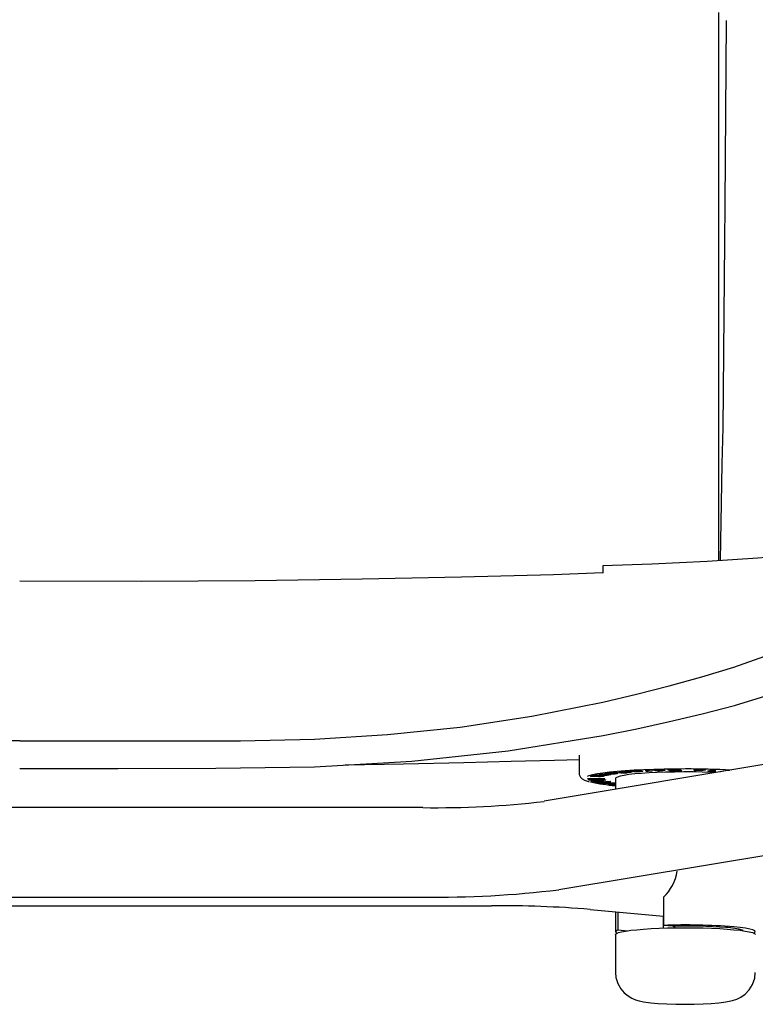
# Model space of a CAD drawing. Extents: x -25 to 2014, y 492 to 1071.
# Drawn here: x 1708 to 1734, y 763 to 798 of the extents above; entities that cross this region are included whole.
import ezdxf

# ---------------------------------------------------------------- set-up
doc = ezdxf.new("R2010")
doc.units = 0
doc.header["$LTSCALE"] = 2
doc.header["$MEASUREMENT"] = 0
doc.layers.get('0').update_dxf_attribs({"linetype": 'CONTINUOUS'})
doc.layers.get('DEFPOINTS').update_dxf_attribs({"linetype": 'CONTINUOUS'})
doc.styles.get("Standard").update_dxf_attribs({"font": 'arial.ttf', "height": 20})
doc.dimstyles.new('PIEZA', dxfattribs={"dimtxt": 25, "dimasz": 1.4, "dimexe": 0, "dimexo": 20, "dimgap": 10, "dimtad": 0, "dimdec": 0, "dimlfac": 0.5, "dimzin": 0, "dimdsep": 46, "dimtxsty": 'Standard', "dimblk": 'NONE', "dimcen": 0.1, "dimadec": 0, "dimazin": 0, "dimtfac": 0.75, "dimtdec": 0, "dimtofl": 0, "dimtmove": 2, "dimatfit": 3, "dimfxl": 1, "dimtolj": 1, "dimtzin": 0, "dimarcsym": 0})

# ---------------------------------------------------------------- blocks, each defined once
blk = doc.blocks.new('Gràcia cadira pala frontal')
for p, q in [((-132.67, 479.53), (-132.67, 545.61)), ((-132.67, 447.56), (-132.67, 479.53)), ((-116.67, 412.44), (-163.94, 404.59)), ((-157.67, 412.78), (-157.67, 409.61)), ((-141.8, 410.27), (-141.8, 410.17)), ((-140.79, 410.27), (-139.64, 410.28)), ((-140.74, 410.27), (-140.74, 410.24)), ((-140, 410.28), (-140, 410.24)), ((-139.87, 410.25), (-139.92, 410.28)), ((-139.64, 410.28), (-139.29, 410)), ((-136.74, 410.21), (-136.63, 410.27)), ((-136.63, 410.27), (-136.26, 410.27)), ((-136.42, 410.27), (-136.63, 410.14)), ((-136.37, 410.27), (-136.42, 410.27)), ((-136.42, 410.27), (-136.42, 410.17)), ((-136.26, 410.27), (-136.37, 410.2)), ((-136.37, 410.27), (-136.37, 410.2)), ((-156.14, 408.61), (-153.13, 408.63)), ((-156.11, 408.57), (-156.14, 408.61)), ((-156.11, 408.61), (-156.11, 408.57)), ((-153.55, 408.59), (-156.11, 408.57)), ((-156.04, 408.49), (-153.55, 408.59)), ((-155.65, 409.01), (-155.54, 409.05)), ((-155.59, 408.51), (-155.59, 408.47)), ((-155.26, 409.15), (-155.26, 409.05)), ((-153.08, 408.58), (-155.15, 408.49)), ((-155.15, 408.53), (-155.15, 408.49)), ((-155.11, 409.2), (-155.11, 409.08)), ((-154.27, 408.98), (-154.75, 409)), ((-154.72, 409.28), (-154.55, 409.31)), ((-153.51, 409.22), (-154.72, 409.28)), ((-154.59, 409.03), (-154.47, 409.03)), ((-154.55, 409.31), (-153.36, 409.25)), ((-154.27, 409.08), (-154.41, 409.09)), ((-154.27, 409.08), (-154.27, 408.98)), ((-154.19, 409.14), (-154.19, 409.01)), ((-154.09, 409.4), (-153.92, 409.43)), ((-153.02, 409.35), (-154.09, 409.4)), ((-153.92, 409.43), (-151.97, 409.34)), ((-153.74, 409.11), (-153.59, 409.15)), ((-153.55, 408.63), (-153.55, 408.59)), ((-153.55, 408.63), (-153.55, 408.59)), ((-153.55, 408.59), (-153.55, 408.59)), ((-153.51, 409.26), (-153.51, 409.22)), ((-153.47, 409.06), (-153.47, 409.14)), ((-153.13, 408.63), (-153.08, 408.58)), ((-153.02, 409.39), (-153.02, 409.35)), ((-152.79, 409.6), (-152.79, 409.52)), ((-152.57, 409.28), (-152.57, 409.36)), ((-152.4, 409.36), (-152.4, 409.32)), ((-152.39, 409.32), (-152.4, 409.32)), ((-152.39, 409.36), (-152.39, 409.32)), ((-152.12, 409.31), (-152.39, 409.32)), ((-152.38, 409.35), (-152.38, 409.25)), ((-151.97, 409.34), (-152.12, 409.31)), ((-152.12, 409.34), (-152.12, 409.31)), ((-151.69, 409.73), (-151.44, 409.76)), ((-149.46, 409.53), (-151.69, 409.73)), ((-151.61, 409.61), (-151.61, 409.57)), ((-151.44, 409.76), (-149.21, 409.56)), ((-151.19, 409.5), (-151.19, 409.58)), ((-151.17, 408.61), (-151.17, 406.71)), ((-151.06, 409.56), (-151.06, 409.46)), ((-150.36, 409.85), (-150.36, 409.77)), ((-150.04, 409.79), (-150.36, 409.77)), ((-150.15, 409.75), (-148.91, 409.85)), ((-150.1, 409.88), (-150.1, 409.81)), ((-148.72, 409.82), (-149.66, 409.75)), ((-149.66, 409.79), (-149.66, 409.75)), ((-149.46, 409.58), (-149.46, 409.53)), ((-149.21, 409.56), (-149.46, 409.53)), ((-148.91, 409.89), (-148.91, 409.85)), ((-148.72, 409.88), (-148.72, 409.82)), ((-148.33, 410), (-148.33, 409.92)), ((-147.99, 409.94), (-148.33, 409.92)), ((-148.08, 410.03), (-148.08, 409.95)), ((-147.88, 409.86), (-147.61, 409.88)), ((-146.85, 410.02), (-146.85, 409.97)), ((-145.85, 410.14), (-145.51, 410.15)), ((-145.38, 410.04), (-145.85, 410.14)), ((-145.72, 409.92), (-145.75, 409.96)), ((-145.72, 409.96), (-145.72, 409.92)), ((-145.51, 410.15), (-144.62, 409.96)), ((-145.38, 410.12), (-145.38, 410.04)), ((-145.26, 409.98), (-145.26, 410.1)), ((-145.07, 410.06), (-145.07, 409.98)), ((-145.06, 409.98), (-145.07, 409.98)), ((-145.06, 410.06), (-145.06, 409.98)), ((-144.92, 409.95), (-145.06, 409.98)), ((-144.92, 410.03), (-144.92, 409.95)), ((-144.62, 409.96), (-144.92, 409.95)), ((-144.66, 410.19), (-144.29, 410.2)), ((-144.28, 410.2), (-144.28, 410.11)), ((-144.14, 410.06), (-144.28, 410.11)), ((-144.14, 410.16), (-144.14, 410.06)), ((-143.91, 410.11), (-143.88, 410.1)), ((-143.2, 410.1), (-143.51, 410.09)), ((-143.2, 410.14), (-143.2, 410.1)), ((-142.71, 410.09), (-142.35, 410.1)), ((-142.7, 410.07), (-142.7, 410.09)), ((-141.11, 410.17), (-141.11, 410.05)), ((-140, 410.24), (-140.74, 410.24)), ((-140.57, 410.14), (-139.87, 410.15)), ((-140.48, 410.14), (-140.48, 410.1)), ((-139.83, 410.11), (-140.48, 410.1)), ((-139.29, 410), (-140.41, 409.98)), ((-140.32, 410.02), (-139.73, 410.03)), ((-139.87, 410.15), (-140, 410.24)), ((-139.87, 410.25), (-139.87, 410.15)), ((-139.83, 410.21), (-139.87, 410.21)), ((-139.73, 410.13), (-139.83, 410.21)), ((-139.83, 410.21), (-139.83, 410.11)), ((-139.73, 410.03), (-139.83, 410.11)), ((-139.73, 410.13), (-139.73, 410.03)), ((-139.41, 410.09), (-139.73, 410.09)), ((-137.19, 410.18), (-137.14, 410.21)), ((-136.79, 410.17), (-137.19, 410.18)), ((-137.14, 410.21), (-136.74, 410.21)), ((-137.08, 409.99), (-136.79, 410.17)), ((-136.78, 409.98), (-137.08, 409.99)), ((-136.78, 410.08), (-136.93, 410.08)), ((-136.79, 410.21), (-136.79, 410.17)), ((-135.13, 410.15), (-136.78, 409.98)), ((-136.63, 410.1), (-136.78, 410.08)), ((-136.78, 410.08), (-136.78, 409.98)), ((-136.42, 410.17), (-136.63, 410.04)), ((-136.63, 410.14), (-136.63, 410.04)), ((-136.63, 410.04), (-136.62, 410.04)), ((-136.62, 410.04), (-135.49, 410.15)), ((-135.49, 410.15), (-136.42, 410.17)), ((-136.37, 410.2), (-135.08, 410.18)), ((-135.49, 410.19), (-135.49, 410.15)), ((-135.08, 410.18), (-135.13, 410.15)), ((-135.13, 410.18), (-135.13, 410.15)), ((-134.65, 409.94), (-133.72, 410.22)), ((-134.42, 409.93), (-134.65, 409.94)), ((-134.42, 410.01), (-134.42, 409.93)), ((-133.67, 410.21), (-134.09, 410.09)), ((-133.37, 410.2), (-134.09, 409.99)), ((-134.09, 410.09), (-134.09, 409.99)), ((-133.72, 410.22), (-133.37, 410.2)), ((-133.24, 410.01), (-133.35, 409.98)), ((-132.47, 409.86), (-131.1, 410.12)), ((-132.25, 409.85), (-132.47, 409.86)), ((-132.25, 409.9), (-132.25, 409.85)), ((-131.83, 409.98), (-131.83, 409.92)), ((-131.1, 410.12), (-130.77, 410.1)), ((-130.77, 410.1), (-131.09, 410.04)), ((-156.01, 408.45), (-156.04, 408.49)), ((-156.01, 408.49), (-156.01, 408.45)), ((-153.42, 408.39), (-156.01, 408.45)), ((-155.94, 408.37), (-153.42, 408.39)), ((-155.91, 408.33), (-155.94, 408.37)), ((-155.91, 408.37), (-155.91, 408.33)), ((-152.89, 408.36), (-155.91, 408.33)), ((-155.59, 408.47), (-155.59, 408.47)), ((-155.25, 408.25), (-155.25, 408.16)), ((-155.09, 408.46), (-152.94, 408.41)), ((-154.86, 407.98), (-152.13, 408.1)), ((-154.71, 407.95), (-154.86, 407.98)), ((-154.71, 407.98), (-154.71, 407.95)), ((-154.47, 407.96), (-154.71, 407.95)), ((-154.6, 408.28), (-154.6, 408.24)), ((-154.5, 407.95), (-154.5, 407.89)), ((-154.47, 408), (-154.47, 407.96)), ((-154.46, 407.96), (-154.47, 407.96)), ((-154.46, 408), (-154.46, 407.96)), ((-154.29, 408), (-154.29, 407.92)), ((-153.71, 408.03), (-153.71, 407.99)), ((-153.62, 408.25), (-153.62, 408.2)), ((-153.61, 407.74), (-151.17, 407.88)), ((-153.41, 407.71), (-153.61, 407.74)), ((-153.59, 408.17), (-153.59, 408.25)), ((-153.42, 408.42), (-153.42, 408.39)), ((-153.42, 408.42), (-153.42, 408.39)), ((-153.42, 408.39), (-153.42, 408.39)), ((-151.17, 407.84), (-153.41, 407.71)), ((-153.41, 407.75), (-153.41, 407.71)), ((-151.97, 408.07), (-152.95, 408.02)), ((-152.95, 408.06), (-152.95, 408.02)), ((-152.95, 408.02), (-152.94, 408.02)), ((-152.94, 408.41), (-152.89, 408.36)), ((-152.66, 407.94), (-152.66, 408.01)), ((-152.27, 407.65), (-152.27, 407.55)), ((-152.18, 407.69), (-152.18, 407.6)), ((-152.13, 408.1), (-151.97, 408.07)), ((-151.87, 407.71), (-151.87, 407.67)), ((-151.17, 407.58), (-151.87, 407.67)), ((-151.62, 407.72), (-151.62, 407.68)), ((-151.62, 407.68), (-151.17, 407.63)), ((-151.32, 407.56), (-151.17, 407.53)), ((-185.58, 403.43), (-329.76, 403.43)), ((-161.32, 388.8), (-116.67, 396.22)), ((-329.76, 387.43), (-185.58, 387.43)), ((-142.6, 387.39), (-142.6, 382.37)), ((-342.02, 385.89), (-173.32, 385.89)), ((-155.72, 385.22), (-142.6, 384.02)), ((-151.17, 384.8), (-151.17, 381.24)), ((-150.69, 381.57), (-150.69, 384.76)), ((-142.65, 384.02), (-142.65, 381.88)), ((-140.95, 382.22), (-142.6, 382.37)), ((-140.95, 382.22), (-140.95, 382.22)), ((-151.17, 380.74), (-151.17, 373.97)), ((-150.69, 381.57), (-149.01, 381.41))]:
    blk.add_line(p, q)
at = {"flags": 128}
for points in [[(-131.84, 477.85), (-131.78, 484.91), (-131.73, 491.56), (-131.68, 498.07), (-131.62, 504.66), (-131.57, 511.23), (-131.29, 544.16)], [(-132.37, 447.58), (-132.32, 451.14), (-132.2, 457.89), (-132.07, 464.9), (-131.94, 471.34), (-131.84, 477.85)], [(-48.4, 461.27), (-51.38, 460.57), (-57.79, 459.12), (-63.31, 457.91), (-67.94, 456.93), (-71.18, 456.24), (-73.75, 455.71), (-75.7, 455.3), (-77.64, 454.91), (-79.75, 454.49), (-82.04, 454.04), (-84.5, 453.56), (-88.25, 452.87), (-92.5, 452.12), (-97.54, 451.29), (-103.38, 450.42), (-110.02, 449.55), (-117.47, 448.74), (-125.73, 448.01), (-134.79, 447.43), (-144.67, 446.99), (-153.41, 446.69)], [(-153.41, 446.67), (-153.41, 446.68), (-153.41, 446.39), (-153.41, 446.01), (-153.41, 445.56), (-153.41, 445.38)], [(-153.41, 422.3), (-147.4, 423.7), (-141.55, 425.2), (-135.73, 426.8), (-129.98, 428.54), (-124.47, 430.51), (-119.06, 432.75), (-111.46, 436.31), (-104.26, 439.87), (-97.14, 443.26), (-90.53, 446.32)], [(-153.41, 445.42), (-162.24, 445.07), (-178.69, 444.62), (-196.46, 444.25), (-215.55, 443.99), (-235.95, 443.87), (-257.67, 443.91)], [(-153.38, 416.34), (-147.36, 417.53), (-141.49, 418.82), (-135.64, 420.19), (-129.86, 421.69), (-124.31, 423.4), (-118.87, 425.33), (-111.2, 428.4), (-103.93, 431.47), (-96.67, 434.44), (-89.88, 437.15)], [(-257.67, 415.38), (-270.82, 415.38), (-283.97, 415.38), (-297.13, 415.38), (-310.34, 415.69), (-323.41, 416.49), (-336.43, 417.84), (-349.25, 419.77), (-361.93, 422.3)], [(-257.67, 415.38), (-244.52, 415.38), (-231.37, 415.38), (-218.22, 415.38), (-205, 415.69), (-191.94, 416.49), (-178.91, 417.84), (-166.09, 419.77), (-153.41, 422.3)], [(-257.67, 410.45), (-240.14, 410.45), (-222.6, 410.46), (-205, 410.73), (-187.56, 411.74), (-170.33, 413.59), (-153.38, 416.34)], [(-199.47, 411.05), (-189.06, 411.26), (-178.28, 411.51), (-169.82, 411.73), (-162.09, 411.92), (-157.67, 412.05)], [(-138.67, 410.34), (-140.58, 410.33), (-142.48, 410.3), (-144.32, 410.25), (-146.11, 410.18), (-147.81, 410.1), (-149.41, 410), (-150.88, 409.88), (-152.22, 409.75), (-153.4, 409.6), (-154.42, 409.45), (-155.25, 409.28), (-155.9, 409.11), (-156.24, 408.99)], [(-157.63, 409.6), (-157.64, 409.33), (-157.41, 408.86), (-157.11, 408.57), (-156.71, 408.35), (-155.99, 408.09), (-155.87, 408.06)], [(-133.22, 409.69), (-134.13, 409.73), (-135.69, 409.77), (-137.3, 409.8), (-138.94, 409.81), (-140.57, 409.79), (-142.16, 409.76), (-143.7, 409.71), (-145.15, 409.63), (-146.49, 409.55), (-147.7, 409.44), (-148.75, 409.32), (-149.63, 409.19), (-150.32, 409.05), (-150.81, 408.9), (-151.1, 408.74), (-151.17, 408.61)], [(-126.44, 380.99), (-126.3, 381.07), (-126.17, 381.23), (-126.28, 381.39), (-126.61, 381.55), (-127.16, 381.7), (-127.92, 381.85), (-128.88, 381.98), (-130.02, 382.1)], [(-151.17, 380.74), (-151.16, 380.78), (-151.01, 380.93), (-150.65, 381.08), (-150.1, 381.22), (-149.36, 381.36), (-148.44, 381.49), (-147.37, 381.6), (-146.15, 381.7), (-144.81, 381.78), (-143.36, 381.85), (-141.84, 381.9), (-140.27, 381.93), (-138.67, 381.94)], [(-150.69, 381.57), (-151.05, 381.41), (-151.17, 381.24), (-151.07, 381.08), (-150.9, 380.99)], [(-138.67, 381.94), (-137.07, 381.93), (-135.5, 381.9), (-133.98, 381.85), (-132.54, 381.78), (-131.19, 381.7), (-129.98, 381.6), (-128.9, 381.49), (-127.98, 381.36), (-127.24, 381.22), (-126.69, 381.08), (-126.33, 380.93), (-126.18, 380.78), (-126.17, 380.74)], [(-151.14, 373.97), (-151.09, 373.06), (-150.75, 371.95), (-150.23, 371.03), (-149.6, 370.3), (-148.92, 369.74), (-148.24, 369.35), (-147.6, 369.08), (-146.94, 368.88), (-146.14, 368.7), (-144.82, 368.52), (-143.51, 368.41), (-141.97, 368.32), (-140.37, 368.27), (-138.73, 368.25), (-137.1, 368.27), (-135.52, 368.31), (-134.04, 368.39), (-132.69, 368.51), (-131.43, 368.67), (-130.26, 368.91), (-129.45, 369.19), (-128.73, 369.55), (-127.97, 370.09), (-127.25, 370.84), (-126.66, 371.8), (-126.28, 372.92), (-126.19, 373.96)]]:
    blk.add_lwpolyline(points, dxfattribs=at)
for centre, radius, start, end in [((-138.49, 239.67), 170.67, 87.3047, 90.0614), ((-149.22, 435.98), 28.68, 257.1056, 266.095), ((-183.36, 572.3), 168.89, 269.2476, 276.6033), ((-147.94, 393.17), 7.86, 312.7435, 351.9907), ((-183.14, 566.91), 179.5, 269.2232, 276.984), ((-172.17, 180.05), 205.84, 85.4154, 90.3202), ((-138.64, 268.71), 113.73, 85.6548, 91.9973), ((-138.55, 289.31), 92.94, 85.5889, 91.4752), ((-138.55, 289.31), 92.94, 85.5889, 91.4751), ((-140.98, 381.66), 0.559, 27.0944, 86.1565), ((-131.41, 372.65), 9.32, 70.7285, 89.9711), ((-131.41, 372.68), 9.29, 70.6694, 89.996)]:
    blk.add_arc(centre, radius, start, end)
for points, knots in [([(-141.8, 410.17), (-141.8, 410.18), (-141.8, 410.2), (-141.69, 410.23), (-141.37, 410.26), (-141.03, 410.27), (-140.79, 410.27)], [0, 0, 0, 0, 0.187229, 0.374281, 0.560984, 1, 1, 1, 1]), ([(-154.75, 409), (-154.85, 409), (-155.01, 409.01), (-155.25, 409.01), (-155.45, 409.02), (-155.58, 409.01), (-155.65, 409.01)], [0, 0, 0, 0, 0.3403087, 0.5604962, 0.7802685, 1, 1, 1, 1]), ([(-155.54, 409.05), (-155.49, 409.05), (-155.39, 409.05), (-155.3, 409.05), (-155.26, 409.05)], [0, 0, 0, 0, 0.559622, 1, 1, 1, 1]), ([(-155.26, 409.05), (-155.31, 409.06), (-155.41, 409.09), (-155.35, 409.12), (-155.33, 409.13)], [0, 0, 0, 0, 0.5598721, 1, 1, 1, 1]), ([(-155.33, 409.13), (-155.29, 409.14), (-155.22, 409.16), (-155, 409.18), (-154.75, 409.18), (-154.59, 409.18), (-154.51, 409.18)], [0, 0, 0, 0, 0.280785, 0.560081, 0.779821, 1, 1, 1, 1]), ([(-155.11, 409.11), (-155.16, 409.11), (-155.2, 409.11), (-155.25, 409.11), (-155.26, 409.11)], [0, 0, 0, 0, 0.9284489, 1, 1, 1, 1]), ([(-155.07, 409.11), (-155.09, 409.1), (-155.13, 409.08), (-155.04, 409.06), (-154.83, 409.04), (-154.67, 409.03), (-154.59, 409.03)], [0, 0, 0, 0, 0.28, 0.559013, 0.778981, 1, 1, 1, 1]), ([(-154.62, 409.14), (-154.67, 409.14), (-154.79, 409.15), (-154.98, 409.14), (-155.04, 409.12), (-155.07, 409.11)], [0, 0, 0, 0, 0.279681, 0.559774, 1, 1, 1, 1]), ([(-154.47, 409.03), (-154.45, 409.05), (-154.44, 409.08), (-154.37, 409.11), (-154.42, 409.13), (-154.49, 409.14), (-154.56, 409.14), (-154.62, 409.14)], [0, 0, 0, 0, 0.50118, 0.750536, 0.813202, 0.875847, 1, 1, 1, 1]), ([(-154.51, 409.18), (-154.44, 409.18), (-154.3, 409.17), (-154.15, 409.15), (-154.05, 409.12), (-154.09, 409.1), (-154.11, 409.08)], [0, 0, 0, 0, 0.186647, 0.373093, 0.559753, 1, 1, 1, 1]), ([(-153.24, 409.04), (-153.28, 409.03), (-153.36, 409), (-153.63, 408.98), (-153.98, 408.98), (-154.18, 408.98), (-154.27, 408.98)], [0, 0, 0, 0, 0.281788, 0.559718, 0.778271, 1, 1, 1, 1]), ([(-154.19, 409.02), (-154.11, 409.02), (-153.95, 409.01), (-153.71, 409.02), (-153.58, 409.03), (-153.53, 409.04), (-153.51, 409.05)], [0, 0, 0, 0, 0.282024, 0.557978, 0.778436, 1, 1, 1, 1]), ([(-153.51, 409.05), (-153.5, 409.06), (-153.46, 409.07), (-153.48, 409.09), (-153.6, 409.11), (-153.69, 409.11), (-153.74, 409.11)], [0, 0, 0, 0, 0.280813, 0.559927, 0.779453, 1, 1, 1, 1]), ([(-153.59, 409.15), (-153.49, 409.14), (-153.28, 409.13), (-153.12, 409.09), (-153.2, 409.06), (-153.24, 409.04)], [0, 0, 0, 0, 0.280117, 0.559513, 1, 1, 1, 1]), ([(-152.38, 409.25), (-152.45, 409.24), (-152.58, 409.21), (-152.92, 409.2), (-153.25, 409.21), (-153.42, 409.21), (-153.51, 409.22)], [0, 0, 0, 0, 0.280843, 0.558232, 0.778194, 1, 1, 1, 1]), ([(-153.36, 409.25), (-153.29, 409.25), (-153.14, 409.24), (-152.91, 409.24), (-152.73, 409.25), (-152.66, 409.26), (-152.63, 409.27)], [0, 0, 0, 0, 0.281435, 0.56014, 0.77954, 1, 1, 1, 1]), ([(-152.56, 409.44), (-152.69, 409.45), (-152.95, 409.47), (-153.15, 409.51), (-153.11, 409.55), (-152.98, 409.58), (-152.92, 409.59)], [0, 0, 0, 0, 0.2811004, 0.559154, 0.7796824, 1, 1, 1, 1]), ([(-152.63, 409.27), (-152.6, 409.27), (-152.53, 409.29), (-152.64, 409.33), (-152.88, 409.34), (-153.02, 409.35)], [0, 0, 0, 0, 0.280728, 0.559288, 1, 1, 1, 1]), ([(-152.92, 409.59), (-152.81, 409.6), (-152.59, 409.62), (-152.12, 409.63), (-151.71, 409.62), (-151.5, 409.61), (-151.39, 409.6)], [0, 0, 0, 0, 0.2795376, 0.5586459, 0.7788999, 1, 1, 1, 1]), ([(-152.67, 409.57), (-152.71, 409.56), (-152.79, 409.55), (-152.8, 409.53), (-152.68, 409.5), (-152.49, 409.48), (-152.35, 409.47)], [0, 0, 0, 0, 0.187109, 0.373733, 0.560851, 1, 1, 1, 1]), ([(-151.61, 409.57), (-151.71, 409.58), (-151.89, 409.59), (-152.2, 409.6), (-152.49, 409.59), (-152.61, 409.58), (-152.67, 409.57)], [0, 0, 0, 0, 0.281125, 0.560461, 0.780268, 1, 1, 1, 1]), ([(-151.06, 409.46), (-151.16, 409.45), (-151.38, 409.42), (-151.83, 409.41), (-152.24, 409.42), (-152.45, 409.43), (-152.56, 409.44)], [0, 0, 0, 0, 0.27963, 0.558772, 0.779039, 1, 1, 1, 1]), ([(-152.4, 409.32), (-152.36, 409.31), (-152.29, 409.3), (-152.27, 409.27), (-152.34, 409.26), (-152.38, 409.25)], [0, 0, 0, 0, 0.280498, 0.560771, 1, 1, 1, 1]), ([(-152.35, 409.47), (-152.26, 409.47), (-152.07, 409.45), (-151.76, 409.45), (-151.48, 409.46), (-151.36, 409.47), (-151.3, 409.48)], [0, 0, 0, 0, 0.281068, 0.56029, 0.780177, 1, 1, 1, 1]), ([(-151.2, 409.51), (-151.19, 409.51), (-151.18, 409.52), (-151.28, 409.55), (-151.48, 409.56), (-151.61, 409.57)], [0, 0, 0, 0, 0.085453, 0.358678, 1, 1, 1, 1]), ([(-151.39, 409.6), (-151.26, 409.59), (-151.01, 409.57), (-150.83, 409.53), (-150.86, 409.49), (-150.99, 409.47), (-151.06, 409.46)], [0, 0, 0, 0, 0.280877, 0.559441, 0.779582, 1, 1, 1, 1]), ([(-150.36, 409.77), (-150.4, 409.78), (-150.49, 409.8), (-150.44, 409.85), (-150.22, 409.87), (-150.09, 409.88)], [0, 0, 0, 0, 0.281058, 0.56149, 1, 1, 1, 1]), ([(-148.59, 409.72), (-148.73, 409.71), (-149.02, 409.69), (-149.66, 409.7), (-149.96, 409.73), (-150.15, 409.75)], [0, 0, 0, 0, 0.280516, 0.560061, 1, 1, 1, 1]), ([(-150.09, 409.88), (-149.96, 409.89), (-149.69, 409.91), (-149.21, 409.91), (-148.83, 409.89), (-148.66, 409.87), (-148.57, 409.87)], [0, 0, 0, 0, 0.280006, 0.558564, 0.778966, 1, 1, 1, 1]), ([(-149.66, 409.75), (-149.59, 409.74), (-149.46, 409.73), (-149.2, 409.72), (-148.97, 409.73), (-148.85, 409.74), (-148.79, 409.74)], [0, 0, 0, 0, 0.280738, 0.559199, 0.779735, 1, 1, 1, 1]), ([(-148.79, 409.74), (-148.73, 409.75), (-148.6, 409.76), (-148.56, 409.78), (-148.61, 409.81), (-148.68, 409.82), (-148.72, 409.82)], [0, 0, 0, 0, 0.279452, 0.558747, 0.779233, 1, 1, 1, 1]), ([(-148.57, 409.87), (-148.47, 409.85), (-148.28, 409.83), (-148.19, 409.78), (-148.32, 409.74), (-148.5, 409.73), (-148.59, 409.72)], [0, 0, 0, 0, 0.2806098, 0.5599651, 0.7795692, 1, 1, 1, 1]), ([(-148.33, 409.92), (-148.37, 409.93), (-148.45, 409.96), (-148.39, 409.99), (-148.22, 410.02), (-148.06, 410.03), (-147.98, 410.03)], [0, 0, 0, 0, 0.280441, 0.559249, 0.77963, 1, 1, 1, 1]), ([(-147.82, 410.01), (-147.88, 410), (-148.01, 409.99), (-148.11, 409.97), (-148.04, 409.95), (-147.99, 409.94)], [0, 0, 0, 0, 0.28097, 0.560247, 1, 1, 1, 1]), ([(-147.98, 410.03), (-147.84, 410.04), (-147.55, 410.05), (-147.08, 410.04), (-146.75, 410.02), (-146.61, 410), (-146.53, 409.99)], [0, 0, 0, 0, 0.279712, 0.558213, 0.778855, 1, 1, 1, 1]), ([(-146.78, 409.85), (-146.88, 409.84), (-147.08, 409.83), (-147.41, 409.83), (-147.69, 409.84), (-147.82, 409.85), (-147.88, 409.86)], [0, 0, 0, 0, 0.280241, 0.559863, 0.779637, 1, 1, 1, 1]), ([(-146.85, 409.97), (-146.97, 409.99), (-147.12, 410.01), (-147.39, 410.02), (-147.59, 410.02), (-147.73, 410.01), (-147.82, 410.01)], [0, 0, 0, 0, 0.498785, 0.624608, 0.750324, 1, 1, 1, 1]), ([(-147.61, 409.88), (-147.56, 409.88), (-147.45, 409.87), (-147.27, 409.86), (-147.09, 409.86), (-147, 409.87), (-146.95, 409.87)], [0, 0, 0, 0, 0.280493, 0.559877, 0.779789, 1, 1, 1, 1]), ([(-146.95, 409.87), (-146.89, 409.87), (-146.77, 409.88), (-146.67, 409.9), (-146.65, 409.93), (-146.77, 409.96), (-146.85, 409.97)], [0, 0, 0, 0, 0.187178, 0.373615, 0.560632, 1, 1, 1, 1]), ([(-146.53, 409.99), (-146.46, 409.98), (-146.3, 409.95), (-146.28, 409.9), (-146.47, 409.87), (-146.67, 409.85), (-146.78, 409.85)], [0, 0, 0, 0, 0.28086, 0.560034, 0.779529, 1, 1, 1, 1]), ([(-146.46, 409.98), (-146.47, 409.97), (-146.54, 409.96), (-146.67, 409.95), (-146.78, 409.95)], [0, 0, 0, 0, 0.144523, 1, 1, 1, 1]), ([(-145.75, 409.96), (-145.69, 409.96), (-145.6, 409.96), (-145.51, 409.96), (-145.47, 409.96)], [0, 0, 0, 0, 0.559984, 1, 1, 1, 1]), ([(-145.33, 409.93), (-145.4, 409.93), (-145.53, 409.92), (-145.66, 409.92), (-145.72, 409.92)], [0, 0, 0, 0, 0.559384, 1, 1, 1, 1]), ([(-145.47, 409.96), (-145.44, 409.96), (-145.37, 409.97), (-145.27, 409.98), (-145.23, 410), (-145.32, 410.03), (-145.38, 410.04)], [0, 0, 0, 0, 0.12546, 0.250697, 0.49974, 1, 1, 1, 1]), ([(-145.07, 409.98), (-145.07, 409.97), (-145.09, 409.95), (-145.21, 409.93), (-145.29, 409.93), (-145.33, 409.93)], [0, 0, 0, 0, 0.558949, 0.779497, 1, 1, 1, 1]), ([(-145.07, 410.08), (-145.08, 410.07), (-145.09, 410.05), (-145.19, 410.04), (-145.24, 410.03), (-145.26, 410.03)], [0, 0, 0, 0, 0.64713, 0.902472, 1, 1, 1, 1]), ([(-144.28, 410.11), (-144.31, 410.11), (-144.36, 410.13), (-144.44, 410.15), (-144.52, 410.17), (-144.61, 410.18), (-144.66, 410.19)], [0, 0, 0, 0, 0.340285, 0.56046, 0.780286, 1, 1, 1, 1]), ([(-144.29, 410.2), (-144.25, 410.19), (-144.19, 410.19), (-144.15, 410.18), (-144.14, 410.17)], [0, 0, 0, 0, 0.559596, 1, 1, 1, 1]), ([(-144.14, 410.17), (-144.04, 410.19), (-143.86, 410.21), (-143.58, 410.22), (-143.46, 410.22)], [0, 0, 0, 0, 0.559855, 1, 1, 1, 1]), ([(-143.99, 410.13), (-144.01, 410.13), (-144.08, 410.14), (-144.11, 410.15), (-144.14, 410.16)], [0, 0, 0, 0, 0.16541, 1, 1, 1, 1]), ([(-143.1, 410.01), (-143.22, 410), (-143.47, 410), (-143.85, 410), (-144.05, 410.03), (-144.11, 410.05), (-144.14, 410.06)], [0, 0, 0, 0, 0.281866, 0.559717, 0.778171, 1, 1, 1, 1]), ([(-143.46, 410.2), (-143.56, 410.19), (-143.75, 410.18), (-143.95, 410.16), (-143.97, 410.13), (-143.93, 410.12), (-143.91, 410.11)], [0, 0, 0, 0, 0.280038, 0.559056, 0.778967, 1, 1, 1, 1]), ([(-143.88, 410.1), (-143.69, 410.11), (-143.4, 410.13), (-143.04, 410.14), (-142.92, 410.16), (-142.94, 410.17), (-142.95, 410.18)], [0, 0, 0, 0, 0.501662, 0.75131, 0.875626, 1, 1, 1, 1]), ([(-143.51, 410.09), (-143.56, 410.09), (-143.66, 410.08), (-143.75, 410.07), (-143.79, 410.07)], [0, 0, 0, 0, 0.560016, 1, 1, 1, 1]), ([(-143.79, 410.07), (-143.77, 410.06), (-143.73, 410.05), (-143.54, 410.03), (-143.32, 410.03), (-143.19, 410.04), (-143.13, 410.04)], [0, 0, 0, 0, 0.282061, 0.5579, 0.778401, 1, 1, 1, 1]), ([(-143.46, 410.22), (-143.36, 410.23), (-143.16, 410.23), (-142.88, 410.23), (-142.66, 410.21), (-142.6, 410.2), (-142.57, 410.19)], [0, 0, 0, 0, 0.280792, 0.560089, 0.779787, 1, 1, 1, 1]), ([(-142.95, 410.18), (-142.97, 410.18), (-143.02, 410.19), (-143.22, 410.2), (-143.37, 410.2), (-143.46, 410.2)], [0, 0, 0, 0, 0.279706, 0.559822, 1, 1, 1, 1]), ([(-142.57, 410.19), (-142.56, 410.18), (-142.53, 410.17), (-142.59, 410.14), (-142.8, 410.12), (-143.03, 410.11), (-143.2, 410.1)], [0, 0, 0, 0, 0.186691, 0.373123, 0.559712, 1, 1, 1, 1]), ([(-143.13, 410.04), (-143.06, 410.04), (-142.93, 410.04), (-142.76, 410.06), (-142.73, 410.07), (-142.71, 410.07)], [0, 0, 0, 0, 0.360187, 0.718295, 1, 1, 1, 1]), ([(-142.35, 410.1), (-142.35, 410.08), (-142.34, 410.06), (-142.62, 410.03), (-142.91, 410.01), (-143.1, 410.01)], [0, 0, 0, 0, 0.280162, 0.559585, 1, 1, 1, 1]), ([(-141.15, 410.11), (-141.24, 410.11), (-141.42, 410.12), (-141.63, 410.13), (-141.75, 410.15), (-141.78, 410.17), (-141.8, 410.17)], [0, 0, 0, 0, 0.280183, 0.559472, 0.77967, 1, 1, 1, 1]), ([(-141.49, 410.05), (-141.49, 410.05), (-141.49, 410.07), (-141.39, 410.09), (-141.24, 410.1), (-141.15, 410.11)], [0, 0, 0, 0, 0.280462, 0.560874, 1, 1, 1, 1]), ([(-140.41, 409.98), (-140.54, 409.98), (-140.8, 409.98), (-141.17, 409.99), (-141.41, 410.02), (-141.46, 410.04), (-141.49, 410.05)], [0, 0, 0, 0, 0.281247, 0.559993, 0.780251, 1, 1, 1, 1]), ([(-140.74, 410.24), (-140.91, 410.23), (-141.13, 410.23), (-141.31, 410.21), (-141.39, 410.2), (-141.39, 410.19), (-141.39, 410.18)], [0, 0, 0, 0, 0.499132, 0.624589, 0.750154, 1, 1, 1, 1]), ([(-141.39, 410.18), (-141.37, 410.17), (-141.34, 410.16), (-141.21, 410.15), (-140.97, 410.13), (-140.75, 410.14), (-140.57, 410.14)], [0, 0, 0, 0, 0.24921, 0.374685, 0.500134, 1, 1, 1, 1]), ([(-141.12, 410.09), (-141.14, 410.09), (-141.26, 410.1), (-141.33, 410.11), (-141.39, 410.12)], [0, 0, 0, 0, 0.166685, 1, 1, 1, 1]), ([(-141.11, 410.06), (-141.09, 410.05), (-141.07, 410.03), (-140.94, 410.02), (-140.71, 410.01), (-140.49, 410.02), (-140.32, 410.02)], [0, 0, 0, 0, 0.249174, 0.374202, 0.499678, 1, 1, 1, 1]), ([(-140.48, 410.1), (-140.64, 410.1), (-140.84, 410.1), (-141.02, 410.09), (-141.1, 410.08), (-141.1, 410.07), (-141.1, 410.06)], [0, 0, 0, 0, 0.545741, 0.682908, 0.819617, 1, 1, 1, 1]), ([(-133.35, 409.98), (-133.57, 409.97), (-133.97, 409.97), (-134.28, 409.94), (-134.42, 409.93)], [0, 0, 0, 0, 0.560571, 1, 1, 1, 1]), ([(-134.09, 409.99), (-133.94, 409.99), (-133.66, 410), (-133.37, 410.01), (-133.24, 410.01)], [0, 0, 0, 0, 0.559539, 1, 1, 1, 1]), ([(-155.15, 408.49), (-155.24, 408.49), (-155.38, 408.48), (-155.52, 408.48), (-155.59, 408.47)], [0, 0, 0, 0, 0.560064, 1, 1, 1, 1]), ([(-155.59, 408.47), (-155.5, 408.47), (-155.33, 408.47), (-155.17, 408.46), (-155.09, 408.46)], [0, 0, 0, 0, 0.560003, 1, 1, 1, 1]), ([(-155.55, 408.2), (-155.55, 408.2), (-155.56, 408.21), (-155.39, 408.24), (-155.06, 408.26), (-154.82, 408.27), (-154.7, 408.27)], [0, 0, 0, 0, 0.008347, 0.392436, 0.695603, 1, 1, 1, 1]), ([(-154.12, 408.09), (-154.28, 408.08), (-154.6, 408.08), (-155.04, 408.09), (-155.21, 408.1), (-155.27, 408.11)], [0, 0, 0, 0, 0.394673, 0.7850126, 1, 1, 1, 1]), ([(-154.6, 408.24), (-154.7, 408.24), (-154.91, 408.23), (-155.15, 408.21), (-155.27, 408.18), (-155.24, 408.17), (-155.23, 408.16)], [0, 0, 0, 0, 0.281107, 0.560424, 0.780229, 1, 1, 1, 1]), ([(-155.23, 408.16), (-155.2, 408.15), (-155.15, 408.14), (-154.98, 408.12), (-154.67, 408.11), (-154.42, 408.12), (-154.24, 408.12)], [0, 0, 0, 0, 0.187103, 0.37371, 0.560848, 1, 1, 1, 1]), ([(-154.7, 408.27), (-154.54, 408.28), (-154.22, 408.28), (-153.77, 408.27), (-153.46, 408.24), (-153.37, 408.22), (-153.33, 408.21)], [0, 0, 0, 0, 0.280833, 0.559374, 0.779528, 1, 1, 1, 1]), ([(-153.62, 408.2), (-153.64, 408.21), (-153.7, 408.22), (-153.87, 408.24), (-154.17, 408.25), (-154.42, 408.24), (-154.6, 408.24)], [0, 0, 0, 0, 0.187062, 0.373881, 0.56098, 1, 1, 1, 1]), ([(-154.5, 407.89), (-154.53, 407.9), (-154.58, 407.91), (-154.58, 407.93), (-154.51, 407.95), (-154.46, 407.96)], [0, 0, 0, 0, 0.280627, 0.561022, 1, 1, 1, 1]), ([(-153.04, 407.86), (-153.18, 407.85), (-153.48, 407.84), (-153.93, 407.84), (-154.3, 407.86), (-154.44, 407.88), (-154.5, 407.89)], [0, 0, 0, 0, 0.28091, 0.560112, 0.780284, 1, 1, 1, 1]), ([(-153.71, 407.99), (-153.81, 407.99), (-154.01, 407.98), (-154.22, 407.96), (-154.31, 407.93), (-154.26, 407.92), (-154.24, 407.91)], [0, 0, 0, 0, 0.281684, 0.560355, 0.780726, 1, 1, 1, 1]), ([(-154.24, 408.12), (-154.13, 408.12), (-153.93, 408.13), (-153.69, 408.15), (-153.58, 408.18), (-153.6, 408.19), (-153.62, 408.2)], [0, 0, 0, 0, 0.281062, 0.560248, 0.780143, 1, 1, 1, 1]), ([(-154.24, 407.91), (-154.2, 407.9), (-154.13, 407.89), (-153.93, 407.88), (-153.61, 407.88), (-153.39, 407.88), (-153.23, 407.89)], [0, 0, 0, 0, 0.186527, 0.373225, 0.560456, 1, 1, 1, 1]), ([(-153.33, 408.21), (-153.3, 408.19), (-153.25, 408.16), (-153.44, 408.12), (-153.76, 408.1), (-154, 408.09), (-154.12, 408.09)], [0, 0, 0, 0, 0.2796632, 0.5588125, 0.7790453, 1, 1, 1, 1]), ([(-152.72, 407.98), (-152.75, 407.98), (-152.83, 407.99), (-153.02, 408), (-153.33, 408.01), (-153.55, 408), (-153.71, 407.99)], [0, 0, 0, 0, 0.186754, 0.373449, 0.56087, 1, 1, 1, 1]), ([(-153.23, 407.89), (-153.06, 407.9), (-152.8, 407.91), (-152.66, 407.94), (-152.66, 407.96), (-152.7, 407.97), (-152.72, 407.98)], [0, 0, 0, 0, 0.4990579, 0.7486613, 0.8742349, 1, 1, 1, 1]), ([(-152.43, 407.98), (-152.38, 407.97), (-152.28, 407.94), (-152.45, 407.9), (-152.72, 407.88), (-152.93, 407.86), (-153.04, 407.86)], [0, 0, 0, 0, 0.279044, 0.558157, 0.778868, 1, 1, 1, 1]), ([(-152.94, 408.02), (-152.88, 408.02), (-152.76, 408.02), (-152.56, 408.01), (-152.48, 407.99), (-152.43, 407.98)], [0, 0, 0, 0, 0.280498, 0.560734, 1, 1, 1, 1]), ([(-152.27, 407.55), (-152.36, 407.57), (-152.55, 407.59), (-152.53, 407.64), (-152.34, 407.67), (-152.15, 407.69), (-152.05, 407.7)], [0, 0, 0, 0, 0.280019, 0.558568, 0.778984, 1, 1, 1, 1]), ([(-151.12, 407.52), (-151.24, 407.52), (-151.46, 407.51), (-151.91, 407.52), (-152.13, 407.54), (-152.27, 407.55)], [0, 0, 0, 0, 0.281094, 0.561436, 1, 1, 1, 1]), ([(-151.87, 407.67), (-151.95, 407.66), (-152.09, 407.64), (-152.19, 407.62), (-152.17, 407.59), (-152.08, 407.58), (-152.03, 407.57)], [0, 0, 0, 0, 0.280824, 0.560076, 0.779931, 1, 1, 1, 1]), ([(-152.05, 407.7), (-151.92, 407.71), (-151.65, 407.73), (-151.33, 407.73), (-151.17, 407.73)], [0, 0, 0, 0, 0.5106203, 1, 1, 1, 1]), ([(-152.03, 407.57), (-151.98, 407.57), (-151.88, 407.56), (-151.62, 407.55), (-151.44, 407.55), (-151.32, 407.56)], [0, 0, 0, 0, 0.280762, 0.560703, 1, 1, 1, 1]), ([(-151.17, 407.69), (-151.19, 407.69), (-151.27, 407.7), (-151.44, 407.69), (-151.56, 407.69), (-151.62, 407.68)], [0, 0, 0, 0, 0.107817, 0.553642, 1, 1, 1, 1])]:
    blk.add_open_spline(points, degree=3, knots=knots)
for points in [[(-154.19, 409.02), (-154.19, 409.02)], [(-152.38, 409.35), (-152.57, 409.32)], [(-151.06, 409.56), (-151.31, 409.54)], [(-151.3, 409.48), (-151.21, 409.5)], [(-150.09, 409.82), (-150.04, 409.79)], [(-142.71, 410.08), (-142.71, 410.09)], [(-134.09, 410.05), (-134.31, 410.04)], [(-131.83, 409.97), (-131.91, 409.96)], [(-154.28, 407.96), (-154.5, 407.99)], [(-152.52, 408), (-152.66, 407.98)]]:
    blk.add_open_spline(points, degree=1)
blk = doc.blocks.new('*D1330')
at = {"color": 0, "lineweight": -2, "transparency": 16777216}
for p, q in [((1641.662, 850.682), (1641.662, 886.246)), ((1641.662, 886.246), (1673.753, 886.246)), ((1754.48, 886.246), (1722.389, 886.246)), ((1754.48, 799.225), (1754.48, 886.246))]:
    blk.add_line(p, q, dxfattribs=at)
at = {"layer": 'DEFPOINTS', "color": 0, "transparency": 16777216}
for p in [(1754.48, 886.246), (1641.662, 830.682), (1754.48, 779.225)]:
    blk.add_point(p, dxfattribs=at)
at = {"color": 0, "transparency": 16777216, "insert": (1698.071, 886.246), "char_height": 20, "attachment_point": 5}
blk.add_mtext('\\A1;56', dxfattribs=at)
blk = doc.blocks.new('_None')

msp = doc.modelspace()

# ---------------------------------------------------------------- block references
at = {"xscale": 0.2, "yscale": 0.2, "zscale": 0.2}
msp.add_blockref('Gràcia cadira pala frontal', (1759.207, 688.99), dxfattribs=at)

# ---------------------------------------------------------------- dimensions: what is measured, and where the dimension line sits
at = {"color": 7}
dim = msp.add_linear_dim(base=(1754.48, 886.246), p1=(1641.662, 830.682), p2=(1754.48, 779.225), dimstyle='PIEZA', dxfattribs=at)
dim.commit()
dim.dimension.update_dxf_attribs({"geometry": '*D1330', "text_midpoint": (1698.071, 886.246)})

doc.saveas('drawing.dxf')
